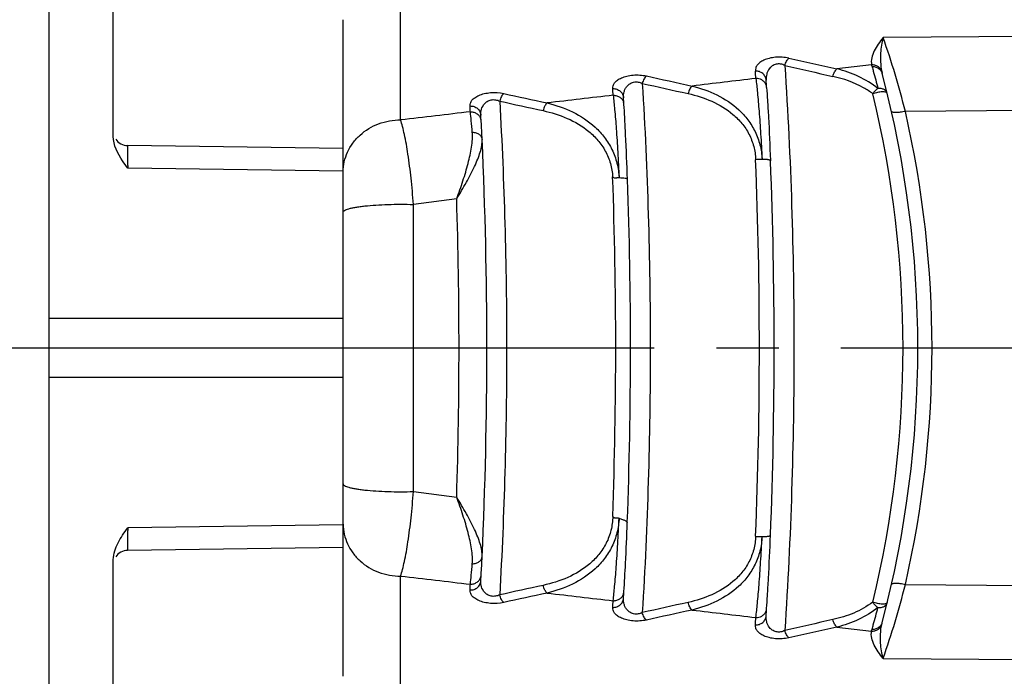
# Model space of a CAD drawing. Units: millimetres. Extents: x 0 to 420, y 0 to 297.
# Drawn here: x 242 to 269, y 108 to 127 of the extents above; entities that cross this region are included whole.
import ezdxf

# ---------------------------------------------------------------- set-up
doc = ezdxf.new("R2010")
doc.units = ezdxf.units.MM
doc.header["$LTSCALE"] = 23.1
doc.linetypes.add('CENTER', pattern=[0.6, 0.375, -0.075, 0.075, -0.075])
doc.layers.get('0').update_dxf_attribs({"linetype": 'CONTINUOUS'})
doc.layers.add('DEFAULT_1', color=7, linetype='CENTER')
doc.layers.add('RUNDUNGEN', color=7, linetype='CONTINUOUS')

msp = doc.modelspace()

# ---------------------------------------------------------------- linework, layer by layer
at = {"color": 9, "linetype": 'CONTINUOUS'}
for p, q in [((250.7566, 118.3153), (242.5566, 118.3153)), ((250.7566, 116.6751), (242.5566, 116.6751))]:
    msp.add_line(p, q, dxfattribs=at)
at = {"color": 7, "linetype": 'CONTINUOUS'}
msp.add_line((242.5566, 117.4952), (250.7566, 117.4952), dxfattribs=at)
at = {"layer": 'DEFAULT_1', "color": 7, "linetype": 'CENTER'}
for p, q in [((179.2126, 117.4952), (242.5566, 117.4952)), ((250.7566, 117.4952), (338.076, 117.4952))]:
    msp.add_line(p, q, dxfattribs=at)
at = {"layer": 'RUNDUNGEN', "color": 7, "linetype": 'CONTINUOUS'}
for p, q in [((242.5566, 142.0083), (242.5566, 92.9821)), ((244.3566, 123.3876), (244.3566, 127.6347)), ((250.7566, 108.3539), (250.7566, 126.6365)), ((250.7566, 123.0482), (244.751, 123.132)), ((262.6524, 122.7261), (262.6532, 122.7056)), ((250.7566, 111.9422), (244.751, 111.8584)), ((244.3566, 107.3557), (244.3566, 111.6028)), ((254.5874, 111.0126), (254.5959, 111.1753)), ((258.5607, 110.527), (258.5711, 110.7123)), ((262.5316, 110.0366), (262.5442, 110.2451))]:
    msp.add_line(p, q, dxfattribs=at)
at = {"layer": 'RUNDUNGEN', "color": 9, "linetype": 'CONTINUOUS'}
for p, q in [((252.3566, 123.8473), (252.3566, 127.8424)), ((289.5566, 126.3121), (265.7919, 126.139)), ((265.4669, 125.3798), (264.504, 125.2656)), ((289.5974, 124.2708), (266.4091, 124.083)), ((250.7569, 122.4156), (244.7566, 122.5023)), ((253.9167, 121.6462), (252.7133, 121.4921)), ((252.7133, 113.4983), (253.9167, 113.3442)), ((250.7569, 112.5748), (244.7566, 112.4881)), ((252.3566, 107.148), (252.3566, 111.1431)), ((266.4091, 110.9074), (289.5974, 110.7196)), ((264.5038, 109.7248), (265.4669, 109.6105)), ((265.7919, 108.8514), (289.5566, 108.6782))]:
    msp.add_line(p, q, dxfattribs=at)
for centre, radius, start, end in [((242.1147, 117.9124), 25.0658, 14.2514, 19.1595), ((349.7024, 510.3768), 394.4229, 257.326356, 257.52534), ((346.176, 489.4449), 373.4523, 257.139374, 257.349705), ((350.5456, 537.7599), 422.6788, 257.519049, 257.695694), ((206.592, 120.9794), 55.8006, 4.13095, 4.34589), ((346.5604, 514.2311), 399.0738, 257.33811, 257.525368), ((353.7758, 576.6047), 462.6416, 257.701021, 257.854225), ((200.3632, 120.6698), 58.0394, 3.816748, 4.000208), ((236.2068, 117.4952), 30.1379, 346.41736, 13.5826), ((193.9036, 120.3649), 60.508, 3.511839, 3.66643), ((349.1396, 549.4109), 435.3173, 257.526137, 257.689092), ((258.3262, 124.2645), 0.2475, 2.9488, 14.95524), ((237.5293, 117.4952), 29.6217, 347.15005, 12.84995), ((254.3504, 123.8023), 0.2476, 2.76639, 14.79389), ((130.1983, 117.4952), 132.1464, 357.726559, 2.274082), ((126.0187, 117.495), 132.326, 357.968377, 2.064148), ((-2234.0792, 117.4952), 2486.7958, 359.9079113, 0.0920887), ((121.2282, 117.4952), 132.7534, 358.208152, 1.791848), ((254.3504, 111.1881), 0.2476, 345.205, 357.23236), ((193.9036, 114.6255), 60.508, 356.33357, 356.488161), ((350.8468, -322.1901), 443.2722, 102.31237, 102.472401), ((242.0368, 117.1041), 25.1478, 340.84244, 345.73468), ((355.5919, -349.9983), 471.22, 102.147169, 102.297585), ((258.3262, 110.7259), 0.2475, 345.0426, 357.04872), ((200.329, 114.3229), 58.0736, 355.999819, 356.183279), ((348.2616, -286.8714), 406.8918, 102.476431, 102.660091), ((352.3493, -310.9784), 431.0834, 102.306028, 102.47923), ((206.5928, 114.0109), 55.7998, 355.6541, 355.86906), ((346.1784, -254.4651), 373.4632, 102.650297, 102.860622), ((349.6922, -275.341), 394.3764, 102.474663, 102.673651)]:
    msp.add_arc(centre, radius, start, end, dxfattribs=at)
at = {"layer": 'RUNDUNGEN', "color": 7, "linetype": 'CONTINUOUS'}
for centre, radius, start, end in [((236.7566, 117.4952), 30, 345.24745, 14.75255), ((206.623, 120.7078), 56.0696, 4.12834, 4.343), ((200.357, 120.3958), 58.3457, 3.814445, 3.997666), ((193.9305, 120.0932), 60.7812, 3.509871, 3.664281), ((244.7566, 123.532), 0.4, 213.44933, 269.19999), ((126.0682, 117.4952), 128.6884, 357.41488, 2.58512), ((131.3976, 117.4952), 131.359, 357.726856, 2.27325), ((127.2427, 117.4957), 131.5139, 357.885567, 2.047167), ((244.7566, 111.4584), 0.4, 90.8, 146.55), ((213.8761, 113.6488), 40.7965, 356.52513, 357.24919), ((193.9305, 114.8972), 60.7811, 356.335719, 356.49013), ((200.3569, 114.5946), 58.3457, 356.002333, 356.185555), ((206.6255, 114.2824), 56.0671, 355.65701, 355.87167)]:
    msp.add_arc(centre, radius, start, end, dxfattribs=at)
at = {"layer": 'RUNDUNGEN', "color": 9, "linetype": 'CONTINUOUS'}
for points, knots in [([(265.7919, 126.139), (265.7424, 126.0794), (265.6498, 125.9606), (265.5361, 125.7735), (265.4637, 125.5795), (265.4567, 125.4437), (265.4669, 125.3798)], [0, 0, 0, 0, 0.2739877, 0.53159, 0.7711973, 1, 1, 1, 1]), ([(265.792, 126.1393), (265.7508, 126), (265.7133, 125.7725), (265.7114, 125.4555), (265.7334, 125.2845), (265.7523, 125.1979)], [0, 0, 0, 0, 0.4587188, 0.7199419, 1, 1, 1, 1]), ([(263.167, 125.5638), (263.0457, 125.5911), (262.8579, 125.6036), (262.6234, 125.5666), (262.4752, 125.5166), (262.3613, 125.4511), (262.2822, 125.3755), (262.2371, 125.2931), (262.2301, 125.2349), (262.2322, 125.2079)], [0, 0, 0, 0, 0.3342625, 0.4962354, 0.6364513, 0.7522152, 0.8469831, 0.9269881, 1, 1, 1, 1]), ([(263.0529, 125.3608), (263.0651, 125.4032), (263.0882, 125.4625), (263.1309, 125.5286), (263.1547, 125.554), (263.167, 125.5638)], [0, 0, 0, 0, 0.5611979, 0.8000674, 1, 1, 1, 1]), ([(263.0529, 125.3608), (263.0165, 125.3797), (262.9359, 125.4077), (262.8104, 125.4052), (262.7027, 125.3578), (262.6262, 125.2868), (262.5759, 125.2071), (262.5353, 125.0975), (262.5278, 125.0101), (262.5316, 124.9538)], [0, 0, 0, 0, 0.1504823, 0.3075892, 0.4493073, 0.5727695, 0.6854216, 0.7924603, 1, 1, 1, 1]), ([(263.0529, 125.3608), (263.138, 124.0645), (263.2643, 121.4433), (263.3268, 117.4952), (263.2643, 113.547), (263.138, 110.9259), (263.0529, 109.6295)], [0, 0, 0, 0, 0.2475941, 0.5, 0.7524059, 1, 1, 1, 1]), ([(265.7523, 125.1979), (265.7428, 125.225), (265.7134, 125.277), (265.6456, 125.3368), (265.5604, 125.3735), (265.4981, 125.3807), (265.4669, 125.3798)], [0, 0, 0, 0, 0.2395187, 0.4859135, 0.7401373, 1, 1, 1, 1]), ([(265.4669, 125.3798), (265.4678, 125.3753), (265.4719, 125.3568), (265.4768, 125.3385), (265.4809, 125.3248)], [0, 0, 0, 0, 0.2406763, 1, 1, 1, 1]), ([(265.7677, 125.1345), (265.7602, 125.1629), (265.7336, 125.2179), (265.666, 125.2814), (265.5781, 125.3196), (265.5134, 125.3262), (265.4809, 125.3248)], [0, 0, 0, 0, 0.2373875, 0.4818268, 0.7365285, 1, 1, 1, 1]), ([(265.4809, 125.3248), (265.4932, 125.2832), (265.5512, 125.083), (265.6047, 124.8815), (265.6453, 124.7216)], [0, 0, 0, 0, 0.2081912, 1, 1, 1, 1]), ([(258.2612, 124.7187), (258.2593, 124.7456), (258.2669, 124.8036), (258.3133, 124.8852), (258.3937, 124.9597), (258.5088, 125.024), (258.6573, 125.0728), (258.8909, 125.1088), (259.0777, 125.0966), (259.1983, 125.0699)], [0, 0, 0, 0, 0.0727425, 0.1528743, 0.2481972, 0.3646931, 0.5053543, 0.6670169, 1, 1, 1, 1]), ([(259.1983, 125.0699), (259.186, 125.0599), (259.1621, 125.0339), (259.1194, 124.9663), (259.0965, 124.9058), (259.0845, 124.8626)], [0, 0, 0, 0, 0.1991245, 0.4379992, 1, 1, 1, 1]), ([(262.5316, 124.9537), (262.5297, 124.988), (262.5107, 125.0575), (262.4422, 125.142), (262.3447, 125.1966), (262.2697, 125.2084), (262.2322, 125.2079)], [0, 0, 0, 0, 0.238946, 0.4841864, 0.7386045, 1, 1, 1, 1]), ([(264.39, 125.0582), (264.402, 125.1014), (264.4249, 125.1619), (264.4676, 125.2296), (264.4915, 125.2556), (264.5038, 125.2656)], [0, 0, 0, 0, 0.5620258, 0.800901, 1, 1, 1, 1]), ([(265.5018, 124.573), (265.4204, 124.6342), (265.0783, 124.8553), (264.687, 124.9915), (264.39, 125.0582)], [0, 0, 0, 0, 0.2507059, 1, 1, 1, 1]), ([(265.6453, 124.7216), (265.4804, 124.8552), (265.1131, 125.0769), (264.7093, 125.2142), (264.5039, 125.2656)], [0, 0, 0, 0, 0.5006747, 1, 1, 1, 1]), ([(265.7523, 125.1979), (265.7535, 125.1927), (265.7582, 125.1715), (265.7635, 125.1504), (265.7677, 125.1345)], [0, 0, 0, 0, 0.2451211, 1, 1, 1, 1]), ([(258.5607, 124.4634), (258.5572, 124.5191), (258.5656, 124.6055), (258.6077, 124.7133), (258.6595, 124.7914), (258.7371, 124.8603), (258.8446, 124.9053), (258.9685, 124.9078), (259.0483, 124.8808), (259.0845, 124.8626)], [0, 0, 0, 0, 0.2068974, 0.3139615, 0.4269909, 0.5511479, 0.6932808, 0.8498383, 1, 1, 1, 1]), ([(259.0845, 124.8626), (259.1589, 123.6466), (259.2694, 121.1914), (259.3242, 117.4952), (259.2694, 113.799), (259.1589, 111.3438), (259.0845, 110.1278)], [0, 0, 0, 0, 0.2478983, 0.5, 0.7521017, 1, 1, 1, 1]), ([(260.4711, 124.7902), (260.4587, 124.7801), (260.4347, 124.7535), (260.392, 124.6845), (260.3694, 124.6228), (260.3575, 124.5788)], [0, 0, 0, 0, 0.1983947, 0.4372903, 1, 1, 1, 1]), ([(260.4711, 124.7902), (260.7082, 124.7316), (261.1748, 124.5696), (261.6962, 124.225), (262.0339, 123.8539), (262.2369, 123.5239), (262.3729, 123.1514), (262.4127, 122.8865), (262.4196, 122.7522)], [0, 0, 0, 0, 0.2419853, 0.4854062, 0.6097154, 0.7366488, 0.8667729, 1, 1, 1, 1]), ([(262.5203, 124.8438), (262.5083, 124.8674), (262.4764, 124.9116), (262.3889, 124.9788), (262.3034, 124.9998), (262.2476, 124.9991)], [0, 0, 0, 0, 0.2418168, 0.4901609, 1, 1, 1, 1]), ([(262.2476, 124.9991), (262.2641, 124.8703), (262.2957, 124.5668), (262.3392, 124.0525), (262.3822, 123.4326), (262.4075, 122.987), (262.4196, 122.7522)], [0, 0, 0, 0, 0.1728834, 0.4060205, 0.6869519, 1, 1, 1, 1]), ([(262.5471, 124.7443), (262.5458, 124.77), (262.5383, 124.8045), (262.5243, 124.8361), (262.5203, 124.8438)], [0, 0, 0, 0, 0.7473328, 1, 1, 1, 1]), ([(254.2878, 124.2342), (254.2861, 124.261), (254.2944, 124.3188), (254.342, 124.3997), (254.4238, 124.4732), (254.5398, 124.5364), (254.6885, 124.5841), (254.9214, 124.6191), (255.1071, 124.6072), (255.2272, 124.581)], [0, 0, 0, 0, 0.0724987, 0.1527746, 0.2486509, 0.3658476, 0.5068823, 0.6682292, 1, 1, 1, 1]), ([(255.2272, 124.581), (255.2147, 124.5709), (255.1908, 124.5442), (255.1481, 124.4752), (255.1254, 124.4134), (255.1136, 124.3694)], [0, 0, 0, 0, 0.1983642, 0.4372609, 1, 1, 1, 1]), ([(258.2612, 124.7187), (258.2988, 124.7191), (258.3739, 124.7072), (258.4715, 124.6523), (258.5401, 124.5674), (258.5589, 124.4977), (258.5607, 124.4634)], [0, 0, 0, 0, 0.2613769, 0.5158244, 0.7610835, 1, 1, 1, 1]), ([(258.2738, 124.5332), (258.3069, 124.5335), (258.3728, 124.5244), (258.4615, 124.482), (258.5302, 124.4151), (258.5575, 124.3578), (258.5653, 124.3284)], [0, 0, 0, 0, 0.2597319, 0.5141224, 0.7603597, 1, 1, 1, 1]), ([(258.2738, 124.5333), (258.2899, 124.4014), (258.3207, 124.0904), (258.3629, 123.5631), (258.4041, 122.9273), (258.4282, 122.4706), (258.4396, 122.23)], [0, 0, 0, 0, 0.1725002, 0.4058822, 0.6871653, 1, 1, 1, 1]), ([(260.3575, 124.5788), (260.5835, 124.5288), (261.0284, 124.3901), (261.5343, 124.0884), (261.8664, 123.7548), (262.0666, 123.4539), (262.1997, 123.1098), (262.2356, 122.8634), (262.2406, 122.7387)], [0, 0, 0, 0, 0.2445579, 0.4891651, 0.613229, 0.739337, 0.8682154, 1, 1, 1, 1]), ([(265.5018, 124.573), (265.513, 124.5874), (265.5342, 124.6166), (265.5694, 124.6567), (265.6064, 124.6918), (265.6321, 124.7128), (265.6453, 124.7216)], [0, 0, 0, 0, 0.2634509, 0.5224813, 0.7700831, 1, 1, 1, 1]), ([(265.9068, 124.585), (265.9027, 124.6019), (265.8667, 124.6188), (265.8193, 124.6253), (265.7418, 124.6268), (265.6341, 124.612), (265.546, 124.5886), (265.5018, 124.573)], [0, 0, 0, 0, 0.124139, 0.2268218, 0.3554472, 0.6671294, 1, 1, 1, 1]), ([(265.9068, 124.585), (265.9016, 124.6063), (265.8841, 124.6374), (265.8505, 124.6704), (265.8175, 124.691), (265.7795, 124.7066), (265.7222, 124.7213), (265.6761, 124.7241), (265.6453, 124.7216)], [0, 0, 0, 0, 0.2071454, 0.3225366, 0.4430129, 0.5712053, 0.7083579, 1, 1, 1, 1]), ([(254.2878, 124.2342), (254.3255, 124.2346), (254.4008, 124.2226), (254.4986, 124.1674), (254.5671, 124.0821), (254.5857, 124.0122), (254.5874, 123.9778)], [0, 0, 0, 0, 0.2613594, 0.5158357, 0.7611125, 1, 1, 1, 1]), ([(254.5874, 123.9778), (254.5842, 124.0328), (254.5964, 124.1484), (254.6684, 124.2825), (254.7689, 124.3676), (254.8761, 124.4107), (254.9986, 124.413), (255.0776, 124.387), (255.1136, 124.3694)], [0, 0, 0, 0, 0.2065253, 0.4260197, 0.5510288, 0.6937185, 0.8499512, 1, 1, 1, 1]), ([(255.1136, 124.3694), (255.1781, 123.2333), (255.2741, 120.9424), (255.3218, 117.4952), (255.2741, 114.0479), (255.1781, 111.7571), (255.1136, 110.621)], [0, 0, 0, 0, 0.2481743, 0.5, 0.7518257, 1, 1, 1, 1]), ([(256.4362, 124.3191), (256.4237, 124.3088), (256.3997, 124.2816), (256.357, 124.2113), (256.3345, 124.1485), (256.3228, 124.1037)], [0, 0, 0, 0, 0.197725, 0.4366552, 1, 1, 1, 1]), ([(256.4362, 124.3191), (256.6798, 124.2597), (257.1594, 124.0947), (257.6963, 123.7426), (258.0446, 123.3623), (258.2539, 123.0234), (258.3935, 122.6404), (258.433, 122.3679), (258.4396, 122.23)], [0, 0, 0, 0, 0.2417826, 0.4852252, 0.6096079, 0.7366277, 0.8668107, 1, 1, 1, 1]), ([(254.298, 124.0713), (254.3311, 124.0716), (254.3972, 124.0624), (254.486, 124.0197), (254.5548, 123.9525), (254.582, 123.8951), (254.5897, 123.8656)], [0, 0, 0, 0, 0.2597065, 0.5141144, 0.7603701, 1, 1, 1, 1]), ([(254.3516, 123.5036), (254.3432, 123.6095), (254.3269, 123.7989), (254.3077, 123.988), (254.298, 124.0713)], [0, 0, 0, 0, 0.5591775, 1, 1, 1, 1]), ([(256.3228, 124.1037), (256.5518, 124.0537), (257.003, 123.9152), (257.518, 123.6145), (257.8595, 123.2817), (258.068, 122.981), (258.2096, 122.6355), (258.2515, 122.3871), (258.2588, 122.2611)], [0, 0, 0, 0, 0.2445516, 0.4893447, 0.6134832, 0.7396054, 0.8683983, 1, 1, 1, 1]), ([(266.4091, 124.083), (266.3617, 124.073), (266.2923, 124.0609), (266.2032, 124.052), (266.1462, 124.0496), (266.0987, 124.0513), (266.0658, 124.0561), (266.0457, 124.0628), (266.0329, 124.0694), (266.0256, 124.0774), (266.0244, 124.083)], [0, 0, 0, 0, 0.3667283, 0.5315362, 0.6764042, 0.7970055, 0.8904508, 0.9266525, 0.9562407, 1, 1, 1, 1]), ([(250.7566, 122.3972), (250.7566, 122.492), (250.7775, 122.6831), (250.8697, 122.9576), (251.0194, 123.2102), (251.2886, 123.5066), (251.7359, 123.7744), (252.1492, 123.8473), (252.3566, 123.8473)], [0, 0, 0, 0, 0.1191312, 0.2393139, 0.361177, 0.485325, 0.7394343, 1, 1, 1, 1]), ([(252.7133, 121.4921), (252.695, 121.7379), (252.6527, 122.206), (252.5704, 122.8574), (252.488, 123.3366), (252.4146, 123.6538), (252.3765, 123.7875), (252.3566, 123.8473)], [0, 0, 0, 0, 0.3099419, 0.5907731, 0.8253388, 0.9208575, 1, 1, 1, 1]), ([(253.9167, 121.6462), (253.9774, 121.8133), (254.092, 122.1403), (254.2158, 122.5483), (254.2917, 122.8635), (254.3331, 123.0866), (254.3565, 123.2991), (254.357, 123.4374), (254.3516, 123.5036)], [0, 0, 0, 0, 0.2779782, 0.5416383, 0.6661639, 0.7846334, 0.8961647, 1, 1, 1, 1]), ([(254.3516, 123.5036), (254.387, 123.5022), (254.4552, 123.4907), (254.5441, 123.4474), (254.6071, 123.3819), (254.6246, 123.3261), (254.6257, 123.2995)], [0, 0, 0, 0, 0.2857099, 0.5498262, 0.7853896, 1, 1, 1, 1]), ([(244.751, 123.132), (244.7513, 123.132), (244.7508, 123.1304), (244.7514, 123.1289), (244.7512, 123.125), (244.7514, 123.1201), (244.7514, 123.1136), (244.7516, 123.1023), (244.7518, 123.0846), (244.7521, 123.0595), (244.7524, 123.0291), (244.7527, 122.9936), (244.7532, 122.9372), (244.7539, 122.8563), (244.7548, 122.7486), (244.7557, 122.6289), (244.7563, 122.5454), (244.7566, 122.5023)], [0, 0, 0, 0, 0.0011415, 0.0045674, 0.0102668, 0.0182273, 0.0284367, 0.0408814, 0.0723701, 0.112446, 0.1608462, 0.2172154, 0.2811411, 0.4298092, 0.6025338, 0.7945046, 1, 1, 1, 1]), ([(253.9167, 121.6462), (254.0087, 121.7993), (254.1826, 122.0954), (254.3783, 122.4659), (254.5029, 122.7489), (254.5732, 122.9438), (254.6185, 123.1257), (254.6285, 123.2442), (254.6257, 123.2995)], [0, 0, 0, 0, 0.2948996, 0.5669579, 0.6911133, 0.8053976, 0.9085456, 1, 1, 1, 1]), ([(262.4196, 122.7477), (262.4046, 122.7477), (262.3449, 122.7467), (262.2852, 122.7432), (262.2406, 122.7387)], [0, 0, 0, 0, 0.2510375, 1, 1, 1, 1]), ([(262.5233, 122.7439), (262.5152, 122.7445), (262.4807, 122.7467), (262.4461, 122.7477), (262.4196, 122.7477)], [0, 0, 0, 0, 0.2335437, 1, 1, 1, 1]), ([(262.5798, 122.7372), (262.5755, 122.7379), (262.5568, 122.7408), (262.5379, 122.7428), (262.5233, 122.7439)], [0, 0, 0, 0, 0.2293472, 1, 1, 1, 1]), ([(262.6368, 122.7254), (262.6292, 122.7283), (262.61, 122.7319), (262.591, 122.7353), (262.5798, 122.7372)], [0, 0, 0, 0, 0.4192923, 1, 1, 1, 1]), ([(262.6533, 122.7042), (262.6533, 122.7061), (262.6512, 122.7153), (262.643, 122.7215), (262.6368, 122.7254)], [0, 0, 0, 0, 0.2036423, 1, 1, 1, 1]), ([(258.4395, 122.2295), (258.4235, 122.2298), (258.3991, 122.2309), (258.3665, 122.2277), (258.3423, 122.2242), (258.3181, 122.2238), (258.2953, 122.2315), (258.2757, 122.2446), (258.2642, 122.2555), (258.2588, 122.2611)], [0, 0, 0, 0, 0.2510715, 0.3800969, 0.5094764, 0.6335903, 0.7548008, 0.8781375, 1, 1, 1, 1]), ([(258.6727, 122.1936), (258.6726, 122.1962), (258.6667, 122.2024), (258.6537, 122.2079), (258.6329, 122.2143), (258.5918, 122.2218), (258.5264, 122.2274), (258.4704, 122.2292), (258.4395, 122.2295)], [0, 0, 0, 0, 0.0325988, 0.0921053, 0.182068, 0.3009633, 0.6140061, 1, 1, 1, 1]), ([(250.7566, 121.2789), (250.7566, 121.2877), (250.764, 121.3021), (250.7799, 121.3167), (250.806, 121.3342), (250.8515, 121.3543), (250.9204, 121.3763), (251.0072, 121.3972), (251.1107, 121.4168), (251.23, 121.4348), (251.4155, 121.4572), (251.674, 121.4786), (252.1254, 121.4996), (252.476, 121.4995), (252.7133, 121.4921)], [0, 0, 0, 0, 0.0132359, 0.0219757, 0.0326053, 0.0601246, 0.0963075, 0.1410478, 0.1939676, 0.2544887, 0.3219416, 0.4743158, 0.6437126, 1, 1, 1, 1]), ([(250.7566, 113.7115), (250.7566, 113.7026), (250.764, 113.6883), (250.7799, 113.6737), (250.806, 113.6562), (250.8515, 113.6361), (250.9204, 113.6141), (251.0072, 113.5932), (251.1108, 113.5736), (251.23, 113.5556), (251.4155, 113.5332), (251.674, 113.5117), (252.1254, 113.4908), (252.476, 113.4909), (252.7133, 113.4983)], [0, 0, 0, 0, 0.0132363, 0.0219764, 0.0326064, 0.0601263, 0.0963096, 0.1410502, 0.1939701, 0.2544912, 0.321944, 0.4743178, 0.6437139, 1, 1, 1, 1]), ([(252.3566, 111.1431), (252.3765, 111.2029), (252.4146, 111.3366), (252.488, 111.6538), (252.5704, 112.133), (252.6527, 112.7844), (252.695, 113.2525), (252.7133, 113.4983)], [0, 0, 0, 0, 0.0791425, 0.1746612, 0.4092269, 0.6900581, 1, 1, 1, 1]), ([(254.6257, 111.6909), (254.6285, 111.7462), (254.6185, 111.8647), (254.5732, 112.0466), (254.5029, 112.2414), (254.3783, 112.5245), (254.1826, 112.895), (254.0087, 113.1911), (253.9167, 113.3442)], [0, 0, 0, 0, 0.0914544, 0.1946024, 0.3088867, 0.4330421, 0.7051004, 1, 1, 1, 1]), ([(254.3516, 111.4868), (254.357, 111.553), (254.3565, 111.6913), (254.3331, 111.9038), (254.2917, 112.1269), (254.2158, 112.442), (254.092, 112.8501), (253.9774, 113.1771), (253.9167, 113.3442)], [0, 0, 0, 0, 0.1038353, 0.2153666, 0.3338361, 0.4583617, 0.7220218, 1, 1, 1, 1]), ([(258.2615, 112.8039), (258.2593, 112.6743), (258.2268, 112.4173), (258.0939, 112.0572), (257.8883, 111.7423), (257.5447, 111.3941), (257.0193, 111.0807), (256.5573, 110.9379), (256.3228, 110.8867)], [0, 0, 0, 0, 0.1318411, 0.2609063, 0.3872, 0.5113606, 0.755841, 1, 1, 1, 1]), ([(258.4396, 112.7604), (258.4329, 112.6225), (258.3936, 112.3501), (258.2539, 111.9671), (258.0446, 111.6281), (257.6962, 111.2477), (257.1594, 110.8957), (256.6798, 110.7307), (256.4362, 110.6712)], [0, 0, 0, 0, 0.1331637, 0.2633503, 0.3903967, 0.5147991, 0.7582337, 1, 1, 1, 1]), ([(258.2615, 112.8039), (258.2669, 112.7979), (258.2784, 112.7866), (258.2978, 112.7726), (258.3201, 112.7635), (258.344, 112.7615), (258.368, 112.7626), (258.4, 112.7631), (258.4238, 112.7613), (258.4396, 112.7612)], [0, 0, 0, 0, 0.1258808, 0.2519558, 0.3748639, 0.4984301, 0.6254344, 0.7522445, 1, 1, 1, 1]), ([(258.2738, 110.4572), (258.2899, 110.5891), (258.3207, 110.9001), (258.3629, 111.4274), (258.4041, 112.0631), (258.4282, 112.5199), (258.4396, 112.7604)], [0, 0, 0, 0, 0.1725153, 0.4058966, 0.6871663, 1, 1, 1, 1]), ([(258.4396, 112.7612), (258.4698, 112.7483), (258.525, 112.7255), (258.589, 112.6969), (258.6291, 112.6761), (258.6495, 112.6632), (258.6628, 112.6516), (258.6671, 112.6421), (258.6669, 112.6382)], [0, 0, 0, 0, 0.375001, 0.68091, 0.7988346, 0.890387, 0.955496, 1, 1, 1, 1]), ([(244.7566, 112.4881), (244.7563, 112.445), (244.7557, 112.3615), (244.7548, 112.2418), (244.7539, 112.1341), (244.7532, 112.0532), (244.7527, 111.9967), (244.7524, 111.9613), (244.7521, 111.9309), (244.7518, 111.9058), (244.7516, 111.8881), (244.7514, 111.8768), (244.7514, 111.8703), (244.7512, 111.8654), (244.7514, 111.8615), (244.7508, 111.86), (244.7513, 111.8584), (244.751, 111.8584)], [0, 0, 0, 0, 0.2054096, 0.3974726, 0.5702037, 0.7188293, 0.782776, 0.8391502, 0.8875378, 0.9276287, 0.95912, 0.9715565, 0.9817625, 0.9897238, 0.9954263, 0.9988559, 1, 1, 1, 1]), ([(250.7566, 112.5932), (250.7566, 112.4984), (250.7775, 112.3073), (250.8697, 112.0328), (251.0194, 111.7802), (251.2886, 111.4838), (251.7359, 111.216), (252.1492, 111.1431), (252.3566, 111.1431)], [0, 0, 0, 0, 0.1191312, 0.2393139, 0.361177, 0.485325, 0.7394343, 1, 1, 1, 1]), ([(262.2407, 112.2531), (262.2358, 112.1285), (262.2, 111.8819), (262.0672, 111.5374), (261.867, 111.2362), (261.5347, 110.9024), (261.0287, 110.6003), (260.5836, 110.4616), (260.3575, 110.4116)], [0, 0, 0, 0, 0.131765, 0.2606534, 0.3867934, 0.5108746, 0.7554657, 1, 1, 1, 1]), ([(262.4198, 112.2422), (262.4129, 112.1077), (262.3738, 111.8424), (262.2382, 111.4691), (262.0354, 111.1383), (261.6975, 110.7664), (261.1756, 110.4211), (260.7085, 110.2588), (260.4711, 110.2001)], [0, 0, 0, 0, 0.1332179, 0.2633578, 0.3903244, 0.5146543, 0.7580526, 1, 1, 1, 1]), ([(262.2407, 112.2531), (262.2551, 112.2513), (262.3146, 112.245), (262.3745, 112.2424), (262.4199, 112.2425)], [0, 0, 0, 0, 0.2428635, 1, 1, 1, 1]), ([(262.2476, 109.9913), (262.2641, 110.1203), (262.2958, 110.4243), (262.3394, 110.9395), (262.3824, 111.5606), (262.4078, 112.0069), (262.4198, 112.2422)], [0, 0, 0, 0, 0.1728602, 0.4060138, 0.6869647, 1, 1, 1, 1]), ([(262.4199, 112.2425), (262.4508, 112.2427), (262.4951, 112.2441), (262.551, 112.2489), (262.5853, 112.2535), (262.6136, 112.2596), (262.6364, 112.266), (262.6531, 112.2768), (262.6533, 112.285)], [0, 0, 0, 0, 0.3811826, 0.5472099, 0.6909387, 0.8088206, 0.8984326, 1, 1, 1, 1]), ([(254.3516, 111.4868), (254.387, 111.4882), (254.4552, 111.4997), (254.5441, 111.543), (254.6072, 111.6085), (254.6246, 111.6643), (254.6257, 111.6909)], [0, 0, 0, 0, 0.2857086, 0.5498267, 0.785392, 1, 1, 1, 1]), ([(254.298, 110.9191), (254.3077, 111.0023), (254.3269, 111.1915), (254.3432, 111.3809), (254.3516, 111.4868)], [0, 0, 0, 0, 0.4408225, 1, 1, 1, 1]), ([(254.298, 110.9191), (254.3311, 110.9188), (254.3972, 110.928), (254.486, 110.9707), (254.5548, 111.0379), (254.582, 111.0953), (254.5897, 111.1248)], [0, 0, 0, 0, 0.2597064, 0.5141142, 0.76037, 1, 1, 1, 1]), ([(255.2272, 110.4093), (255.1071, 110.3832), (254.9214, 110.3713), (254.6885, 110.4063), (254.5398, 110.454), (254.4238, 110.5172), (254.342, 110.5907), (254.2944, 110.6716), (254.2861, 110.7294), (254.2878, 110.7562)], [0, 0, 0, 0, 0.3317721, 0.4931179, 0.6341514, 0.7513475, 0.8472239, 0.9275007, 1, 1, 1, 1]), ([(254.2878, 110.7562), (254.3255, 110.7557), (254.4008, 110.7678), (254.4986, 110.823), (254.5671, 110.9083), (254.5857, 110.9782), (254.5874, 111.0126)], [0, 0, 0, 0, 0.2613593, 0.5158357, 0.7611126, 1, 1, 1, 1]), ([(255.1136, 110.621), (255.0776, 110.6034), (254.9986, 110.5774), (254.8761, 110.5797), (254.7689, 110.6227), (254.6684, 110.7079), (254.5964, 110.842), (254.5842, 110.9576), (254.5874, 111.0126)], [0, 0, 0, 0, 0.1500503, 0.3062817, 0.4489705, 0.5739794, 0.7934732, 1, 1, 1, 1]), ([(256.4362, 110.6712), (256.4237, 110.6816), (256.3997, 110.7088), (256.357, 110.7791), (256.3345, 110.8419), (256.3228, 110.8867)], [0, 0, 0, 0, 0.1977246, 0.4366547, 1, 1, 1, 1]), ([(266.4091, 110.9074), (266.3617, 110.9174), (266.2923, 110.9294), (266.2032, 110.9384), (266.1462, 110.9408), (266.0987, 110.9391), (266.0658, 110.9343), (266.0457, 110.9276), (266.0329, 110.921), (266.0256, 110.913), (266.0244, 110.9074)], [0, 0, 0, 0, 0.3667259, 0.5315334, 0.6764015, 0.7970032, 0.8904495, 0.9266516, 0.9562403, 1, 1, 1, 1]), ([(255.2272, 110.4093), (255.2147, 110.4195), (255.1908, 110.4462), (255.1481, 110.5152), (255.1254, 110.577), (255.1136, 110.621)], [0, 0, 0, 0, 0.1983775, 0.4372793, 1, 1, 1, 1]), ([(258.2612, 110.2717), (258.2988, 110.2712), (258.3739, 110.2831), (258.4715, 110.3381), (258.5401, 110.423), (258.5589, 110.4926), (258.5607, 110.527)], [0, 0, 0, 0, 0.2613767, 0.5158245, 0.7610838, 1, 1, 1, 1]), ([(258.2738, 110.4572), (258.3069, 110.4569), (258.3728, 110.466), (258.4615, 110.5084), (258.5302, 110.5753), (258.5575, 110.6326), (258.5653, 110.662)], [0, 0, 0, 0, 0.2597316, 0.5141221, 0.7603595, 1, 1, 1, 1]), ([(259.0845, 110.1278), (259.0483, 110.1096), (258.9685, 110.0826), (258.8446, 110.0851), (258.7371, 110.1301), (258.6595, 110.199), (258.6077, 110.2771), (258.5656, 110.3849), (258.5572, 110.4713), (258.5607, 110.527)], [0, 0, 0, 0, 0.150164, 0.3067212, 0.4488534, 0.5730109, 0.6860402, 0.7931039, 1, 1, 1, 1]), ([(259.1983, 109.9205), (259.0777, 109.8938), (258.8909, 109.8816), (258.6573, 109.9176), (258.5088, 109.9664), (258.3937, 110.0307), (258.3133, 110.1052), (258.2669, 110.1868), (258.2593, 110.2448), (258.2612, 110.2717)], [0, 0, 0, 0, 0.3329877, 0.4946505, 0.6353094, 0.7518043, 0.847127, 0.9272579, 1, 1, 1, 1]), ([(260.4711, 110.2001), (260.4587, 110.2103), (260.4347, 110.2369), (260.392, 110.3059), (260.3694, 110.3676), (260.3575, 110.4116)], [0, 0, 0, 0, 0.1983943, 0.4372898, 1, 1, 1, 1]), ([(262.5203, 110.1465), (262.5243, 110.1543), (262.5383, 110.1859), (262.5458, 110.2204), (262.5471, 110.2461)], [0, 0, 0, 0, 0.2526671, 1, 1, 1, 1]), ([(265.5018, 110.4174), (265.3394, 110.2954), (264.9793, 110.0965), (264.5885, 109.9768), (264.39, 109.9322)], [0, 0, 0, 0, 0.4995402, 1, 1, 1, 1]), ([(265.6453, 110.2688), (265.4804, 110.1352), (265.113, 109.9135), (264.7092, 109.7762), (264.5038, 109.7248)], [0, 0, 0, 0, 0.5006719, 1, 1, 1, 1]), ([(265.4809, 109.6656), (265.4932, 109.7072), (265.5512, 109.9074), (265.6047, 110.1089), (265.6453, 110.2688)], [0, 0, 0, 0, 0.2082622, 1, 1, 1, 1]), ([(265.6453, 110.2688), (265.6321, 110.2776), (265.6064, 110.2986), (265.5694, 110.3337), (265.5342, 110.3738), (265.513, 110.403), (265.5018, 110.4174)], [0, 0, 0, 0, 0.2299164, 0.4775183, 0.7365489, 1, 1, 1, 1]), ([(265.9068, 110.4054), (265.9027, 110.3885), (265.8667, 110.3716), (265.8193, 110.3651), (265.7418, 110.3636), (265.6341, 110.3783), (265.546, 110.4018), (265.5018, 110.4174)], [0, 0, 0, 0, 0.1241207, 0.2267837, 0.3554261, 0.6671678, 1, 1, 1, 1]), ([(265.6453, 110.2688), (265.6761, 110.2663), (265.7222, 110.2691), (265.7795, 110.2838), (265.8175, 110.2993), (265.8505, 110.32), (265.8841, 110.353), (265.9016, 110.3841), (265.9068, 110.4054)], [0, 0, 0, 0, 0.291642, 0.4287946, 0.556987, 0.6774632, 0.7928545, 1, 1, 1, 1]), ([(259.1983, 109.9204), (259.186, 109.9304), (259.1621, 109.9565), (259.1194, 110.0241), (259.0965, 110.0846), (259.0845, 110.1278)], [0, 0, 0, 0, 0.1991402, 0.438021, 1, 1, 1, 1]), ([(262.2322, 109.7825), (262.2697, 109.782), (262.3447, 109.7938), (262.4422, 109.8484), (262.5107, 109.9329), (262.5297, 110.0024), (262.5316, 110.0366)], [0, 0, 0, 0, 0.2613955, 0.5158136, 0.761054, 1, 1, 1, 1]), ([(262.2476, 109.9913), (262.3034, 109.9906), (262.3889, 110.0115), (262.4764, 110.0788), (262.5084, 110.123), (262.5203, 110.1465)], [0, 0, 0, 0, 0.5098392, 0.7581833, 1, 1, 1, 1]), ([(263.0529, 109.6295), (263.0165, 109.6108), (262.9359, 109.5826), (262.8104, 109.5853), (262.7026, 109.6326), (262.6262, 109.7036), (262.5759, 109.7833), (262.5353, 109.8929), (262.5278, 109.9803), (262.5316, 110.0367)], [0, 0, 0, 0, 0.1504842, 0.3076013, 0.4493195, 0.5727724, 0.6854248, 0.7924635, 1, 1, 1, 1]), ([(264.5038, 109.7248), (264.4915, 109.7348), (264.4676, 109.7608), (264.4249, 109.8284), (264.402, 109.889), (264.39, 109.9322)], [0, 0, 0, 0, 0.199099, 0.4379741, 1, 1, 1, 1]), ([(263.167, 109.4266), (263.0457, 109.3994), (262.8578, 109.3868), (262.6233, 109.4239), (262.4752, 109.4738), (262.3612, 109.5393), (262.2821, 109.6149), (262.2371, 109.6973), (262.2301, 109.7555), (262.2322, 109.7825)], [0, 0, 0, 0, 0.3342587, 0.4962426, 0.6364826, 0.7522352, 0.8469934, 0.9269926, 1, 1, 1, 1]), ([(265.4669, 109.6106), (265.4981, 109.6097), (265.5604, 109.6168), (265.6456, 109.6536), (265.7134, 109.7134), (265.7428, 109.7654), (265.7523, 109.7925)], [0, 0, 0, 0, 0.2598622, 0.5140854, 0.7604803, 1, 1, 1, 1]), ([(265.4669, 109.6105), (265.4678, 109.615), (265.4719, 109.6335), (265.4768, 109.6518), (265.4809, 109.6656)], [0, 0, 0, 0, 0.2406417, 1, 1, 1, 1]), ([(265.4809, 109.6656), (265.5134, 109.6641), (265.5782, 109.6707), (265.666, 109.7089), (265.7336, 109.7725), (265.7602, 109.8275), (265.7677, 109.8558)], [0, 0, 0, 0, 0.263472, 0.5181733, 0.7626121, 1, 1, 1, 1]), ([(265.7919, 108.8514), (265.7508, 108.9907), (265.7133, 109.2181), (265.7114, 109.535), (265.7334, 109.7059), (265.7523, 109.7925)], [0, 0, 0, 0, 0.4587418, 0.7199741, 1, 1, 1, 1]), ([(265.7523, 109.7925), (265.7535, 109.7977), (265.7582, 109.8189), (265.7635, 109.84), (265.7677, 109.8558)], [0, 0, 0, 0, 0.2451392, 1, 1, 1, 1]), ([(263.167, 109.4266), (263.1547, 109.4363), (263.1309, 109.4618), (263.0882, 109.5279), (263.0651, 109.5872), (263.0529, 109.6295)], [0, 0, 0, 0, 0.199947, 0.438824, 1, 1, 1, 1]), ([(265.7919, 108.8514), (265.7424, 108.9111), (265.6498, 109.0298), (265.5361, 109.2169), (265.4637, 109.4109), (265.4568, 109.5466), (265.4669, 109.6105)], [0, 0, 0, 0, 0.27403, 0.531646, 0.7712495, 1, 1, 1, 1])]:
    msp.add_open_spline(points, degree=3, knots=knots, dxfattribs=at)
for points in [[(262.2476, 124.9991), (261.6555, 124.9293), (261.0633, 124.8597), (260.4711, 124.7902)], [(258.2738, 124.5333), (257.6613, 124.4618), (257.0488, 124.3903), (256.4362, 124.3191)], [(254.298, 124.0713), (253.6509, 123.9964), (253.0038, 123.9218), (252.3566, 123.8473)], [(252.3566, 111.1431), (253.0038, 111.0686), (253.6509, 110.9939), (254.298, 110.9191)], [(256.4362, 110.6712), (257.0488, 110.6001), (257.6613, 110.5287), (258.2738, 110.4572)], [(260.4711, 110.2001), (261.0633, 110.1307), (261.6555, 110.0611), (262.2476, 109.9913)]]:
    msp.add_open_spline(points, degree=3, dxfattribs=at)
at = {"layer": 'RUNDUNGEN', "color": 7, "linetype": 'CONTINUOUS'}
for points, knots in [([(262.5471, 124.7443), (262.5555, 124.628), (262.5732, 124.3551), (262.6111, 123.6825), (262.6364, 123.1259), (262.6524, 122.7261)], [0, 0, 0, 0, 0.1730007, 0.4059879, 1, 1, 1, 1]), ([(258.6727, 122.1936), (258.6578, 122.6066), (258.6342, 123.1816), (258.5982, 123.876), (258.5814, 124.1576), (258.5734, 124.2772)], [0, 0, 0, 0, 0.594313, 0.8275623, 1, 1, 1, 1]), ([(254.6257, 123.2995), (254.6232, 123.3499), (254.6145, 123.5215), (254.6051, 123.6931), (254.5977, 123.8143)], [0, 0, 0, 0, 0.2934543, 1, 1, 1, 1]), ([(244.7566, 122.5023), (244.7088, 122.5698), (244.5214, 122.8317), (244.3566, 123.1447), (244.3566, 123.3876)], [0, 0, 0, 0, 0.2539734, 1, 1, 1, 1]), ([(244.3566, 111.6028), (244.3566, 111.7652), (244.4417, 112.0081), (244.6128, 112.2858), (244.7086, 112.4208), (244.7566, 112.4881)], [0, 0, 0, 0, 0.495747, 0.7475036, 1, 1, 1, 1]), ([(258.5734, 110.7132), (258.5908, 110.9744), (258.6253, 111.6177), (258.6528, 112.2613), (258.6671, 112.6434)], [0, 0, 0, 0, 0.4063738, 1, 1, 1, 1]), ([(262.5471, 110.2461), (262.5556, 110.3634), (262.5734, 110.639), (262.6117, 111.3185), (262.6371, 111.881), (262.6533, 112.285)], [0, 0, 0, 0, 0.1727522, 0.4057837, 1, 1, 1, 1])]:
    msp.add_open_spline(points, degree=3, knots=knots, dxfattribs=at)

doc.saveas('drawing.dxf')
